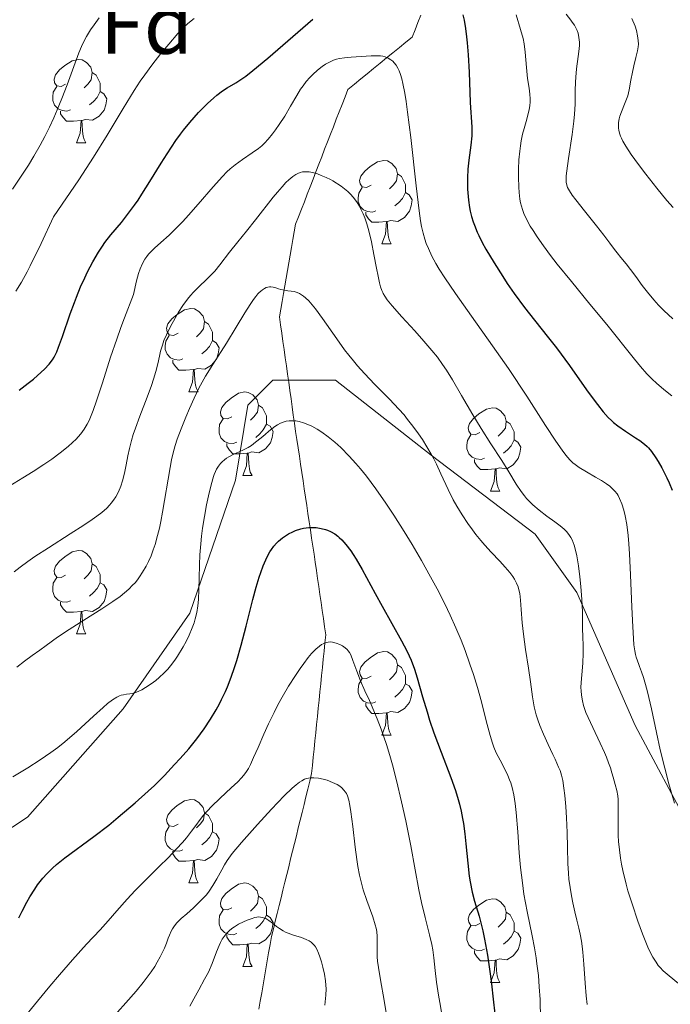
# Model space of a CAD drawing. Units: metres. Extents: x 674131 to 678661, y 4755696 to 4758780.
# Drawn here: x 675384 to 675463, y 4756339 to 4756457 of the extents above; entities that cross this region are included whole.
import ezdxf
from ezdxf.enums import TextEntityAlignment as Align

# ---------------------------------------------------------------- set-up
doc = ezdxf.new("R2010")
doc.units = ezdxf.units.M
doc.header["$MEASUREMENT"] = 0
doc.linetypes.add('DGN Style 3', pattern=[76.5443, 54.6745, -21.8698])
for name, color, linetype, lineweight in [('Carátula', 7, 'Continuous', 0), ('Elementos auxiliares', 7, 'Continuous', 0), ('Entidades rústicas y varios', 7, 'Continuous', 0), ('Hidrografía', 7, 'Continuous', 0), ('Relieve y altimetría', 7, 'Continuous', 0), ('Viales y ferrocarril', 7, 'Continuous', 0)]:
    doc.layers.add(name, color=color, linetype=linetype, lineweight=lineweight)
doc.styles.add('Style-arial', font='arial.shx', dxfattribs={"bigfont": 'arialbig.shx'})

msp = doc.modelspace()

# ---------------------------------------------------------------- linework, layer by layer
at = {"layer": 'Carátula', "color": 7, "linetype": 'Continuous', "lineweight": 0}
msp.add_3dface([(674207.5, 4755696.32), (678661.01, 4755811.28), (678584.38, 4758780.3), (674130.86, 4758665.34)], dxfattribs=at)
at = {"layer": 'Elementos auxiliares', "color": 250, "linetype": 'Continuous', "lineweight": 0}
msp.add_3dface([(675081.64, 4756112.67), (678481.55, 4756200.43), (678421.19, 4758513.86), (675022.4, 4758426.09)], dxfattribs=at)
at = {"layer": 'Entidades rústicas y varios', "color": 92, "linetype": 'Continuous', "lineweight": 0, "flags": 128}
for points in [[(675389.9, 4756449.33), (675389.37, 4756449.06), (675388.84, 4756449.12), (675388.58, 4756449.49), (675388.52, 4756449.91), (675388.68, 4756450.43), (675389.16, 4756451.03), (675389.8, 4756451.56), (675390.7, 4756452.14), (675391.44, 4756452.3), (675391.87, 4756452.25), (675392.4, 4756451.93), (675392.93, 4756451.35), (675393.09, 4756450.71), (675392.98, 4756449.86), (675392.55, 4756449.33), (675392.13, 4756448.9)], [(675393.09, 4756450.71), (675393.56, 4756450.39), (675393.88, 4756449.75), (675394.04, 4756449.43), (675394.04, 4756448.85), (675394.04, 4756448.43), (675393.67, 4756447.74), (675393.25, 4756447.26), (675392.77, 4756446.84)], [(675390.49, 4756446.25), (675390.06, 4756446.09), (675389.48, 4756446.15), (675389, 4756446.36), (675388.58, 4756446.78), (675388.36, 4756447.37), (675388.36, 4756447.79), (675388.42, 4756448.37), (675388.84, 4756449.06)], [(675394.04, 4756448.43), (675394.49, 4756448.18), (675394.84, 4756447.56), (675394.73, 4756446.84), (675394.52, 4756446.2), (675393.93, 4756445.46), (675393.14, 4756444.98), (675392.29, 4756445.08), (675391.86, 4756444.95)], [(675391.75, 4756444.95), (675390.86, 4756444.87), (675390.01, 4756444.87), (675389.59, 4756445.3), (675389.27, 4756445.77), (675389.27, 4756446.09)], [(675391.2, 4756442.27), (675391.64, 4756443.43), (675391.75, 4756444.95), (675391.86, 4756444.95), (675391.89, 4756444.37), (675391.93, 4756443.68), (675392, 4756443.07), (675392.11, 4756442.67), (675392.33, 4756442.27)], [(675391.2, 4756442.27), (675392.33, 4756442.27)], [(675426.59, 4756437.19), (675426.06, 4756436.92), (675425.53, 4756436.98), (675425.27, 4756437.35), (675425.21, 4756437.77), (675425.37, 4756438.29), (675425.85, 4756438.89), (675426.49, 4756439.42), (675427.39, 4756440), (675428.13, 4756440.16), (675428.56, 4756440.11), (675429.09, 4756439.79), (675429.62, 4756439.21), (675429.78, 4756438.57), (675429.67, 4756437.72), (675429.24, 4756437.19), (675428.82, 4756436.76)], [(675429.78, 4756438.57), (675430.25, 4756438.25), (675430.57, 4756437.61), (675430.73, 4756437.29), (675430.73, 4756436.71), (675430.73, 4756436.29), (675430.36, 4756435.6), (675429.94, 4756435.12), (675429.46, 4756434.7)], [(675427.18, 4756434.11), (675426.75, 4756433.95), (675426.17, 4756434.01), (675425.69, 4756434.22), (675425.27, 4756434.64), (675425.05, 4756435.23), (675425.05, 4756435.65), (675425.11, 4756436.23), (675425.53, 4756436.92)], [(675430.73, 4756436.29), (675431.18, 4756436.04), (675431.53, 4756435.42), (675431.42, 4756434.7), (675431.21, 4756434.06), (675430.62, 4756433.32), (675429.83, 4756432.84), (675428.98, 4756432.94), (675428.55, 4756432.81)], [(675428.44, 4756432.81), (675427.55, 4756432.73), (675426.7, 4756432.73), (675426.28, 4756433.16), (675425.96, 4756433.63), (675425.96, 4756433.95)], [(675427.89, 4756430.13), (675428.33, 4756431.29), (675428.44, 4756432.81), (675428.55, 4756432.81), (675428.58, 4756432.23), (675428.62, 4756431.54), (675428.69, 4756430.93), (675428.8, 4756430.53), (675429.02, 4756430.13)], [(675427.89, 4756430.13), (675429.02, 4756430.13)], [(675403.41, 4756419.42), (675402.88, 4756419.15), (675402.35, 4756419.21), (675402.08, 4756419.58), (675402.03, 4756420), (675402.19, 4756420.52), (675402.67, 4756421.12), (675403.3, 4756421.65), (675404.2, 4756422.23), (675404.95, 4756422.39), (675405.37, 4756422.34), (675405.9, 4756422.02), (675406.43, 4756421.44), (675406.59, 4756420.8), (675406.48, 4756419.95), (675406.06, 4756419.42), (675405.64, 4756418.99)], [(675406.59, 4756420.8), (675407.07, 4756420.48), (675407.38, 4756419.84), (675407.54, 4756419.52), (675407.54, 4756418.94), (675407.54, 4756418.52), (675407.17, 4756417.83), (675406.75, 4756417.35), (675406.27, 4756416.93)], [(675403.99, 4756416.34), (675403.57, 4756416.18), (675402.98, 4756416.24), (675402.51, 4756416.45), (675402.08, 4756416.87), (675401.87, 4756417.46), (675401.87, 4756417.88), (675401.92, 4756418.46), (675402.35, 4756419.15)], [(675407.54, 4756418.52), (675408, 4756418.27), (675408.34, 4756417.65), (675408.23, 4756416.93), (675408.02, 4756416.29), (675407.44, 4756415.55), (675406.64, 4756415.07), (675405.79, 4756415.17), (675405.36, 4756415.04)], [(675405.25, 4756415.04), (675404.36, 4756414.96), (675403.52, 4756414.96), (675403.09, 4756415.39), (675402.77, 4756415.86), (675402.77, 4756416.18)], [(675404.71, 4756412.36), (675405.14, 4756413.52), (675405.25, 4756415.04), (675405.36, 4756415.04), (675405.4, 4756414.46), (675405.43, 4756413.77), (675405.5, 4756413.16), (675405.62, 4756412.76), (675405.83, 4756412.36)], [(675404.71, 4756412.36), (675405.83, 4756412.36)], [(675409.88, 4756409.38), (675409.35, 4756409.12), (675408.82, 4756409.17), (675408.56, 4756409.54), (675408.5, 4756409.97), (675408.66, 4756410.49), (675409.14, 4756411.08), (675409.78, 4756411.61), (675410.68, 4756412.2), (675411.42, 4756412.36), (675411.85, 4756412.3), (675412.38, 4756411.99), (675412.91, 4756411.4), (675413.07, 4756410.76), (675412.96, 4756409.91), (675412.53, 4756409.38), (675412.11, 4756408.96)], [(675413.07, 4756410.76), (675413.54, 4756410.45), (675413.86, 4756409.81), (675414.02, 4756409.49), (675414.02, 4756408.91), (675414.02, 4756408.48), (675413.65, 4756407.79), (675413.23, 4756407.31), (675412.75, 4756406.89)], [(675439.65, 4756407.48), (675439.12, 4756407.21), (675438.59, 4756407.27), (675438.33, 4756407.64), (675438.27, 4756408.06), (675438.43, 4756408.58), (675438.91, 4756409.18), (675439.55, 4756409.71), (675440.45, 4756410.29), (675441.19, 4756410.45), (675441.62, 4756410.4), (675442.15, 4756410.08), (675442.68, 4756409.5), (675442.84, 4756408.86), (675442.73, 4756408.01), (675442.3, 4756407.48), (675441.88, 4756407.05)], [(675410.47, 4756406.3), (675410.04, 4756406.14), (675409.46, 4756406.2), (675408.98, 4756406.41), (675408.56, 4756406.84), (675408.34, 4756407.42), (675408.34, 4756407.84), (675408.4, 4756408.43), (675408.82, 4756409.12)], [(675414.02, 4756408.48), (675414.47, 4756408.23), (675414.82, 4756407.62), (675414.71, 4756406.89), (675414.5, 4756406.25), (675413.91, 4756405.51), (675413.12, 4756405.03), (675412.27, 4756405.14), (675411.84, 4756405.01)], [(675442.84, 4756408.86), (675443.31, 4756408.54), (675443.63, 4756407.9), (675443.79, 4756407.58), (675443.79, 4756407), (675443.79, 4756406.58), (675443.42, 4756405.89), (675443, 4756405.41), (675442.52, 4756404.99)], [(675440.24, 4756404.4), (675439.81, 4756404.24), (675439.23, 4756404.3), (675438.75, 4756404.51), (675438.33, 4756404.93), (675438.11, 4756405.52), (675438.11, 4756405.94), (675438.17, 4756406.52), (675438.59, 4756407.21)], [(675411.73, 4756405.01), (675410.84, 4756404.92), (675409.99, 4756404.92), (675409.57, 4756405.35), (675409.25, 4756405.83), (675409.25, 4756406.14)], [(675443.79, 4756406.58), (675444.24, 4756406.33), (675444.59, 4756405.71), (675444.48, 4756404.99), (675444.27, 4756404.35), (675443.68, 4756403.61), (675442.89, 4756403.13), (675442.04, 4756403.23), (675441.61, 4756403.1)], [(675411.18, 4756402.32), (675411.62, 4756403.48), (675411.73, 4756405.01), (675411.84, 4756405.01), (675411.87, 4756404.42), (675411.91, 4756403.74), (675411.98, 4756403.12), (675412.09, 4756402.72), (675412.31, 4756402.32)], [(675441.5, 4756403.1), (675440.61, 4756403.02), (675439.76, 4756403.02), (675439.34, 4756403.45), (675439.02, 4756403.92), (675439.02, 4756404.24)], [(675411.18, 4756402.32), (675412.31, 4756402.32)], [(675440.95, 4756400.42), (675441.39, 4756401.58), (675441.5, 4756403.1), (675441.61, 4756403.1), (675441.64, 4756402.52), (675441.68, 4756401.83), (675441.75, 4756401.22), (675441.86, 4756400.82), (675442.08, 4756400.42)], [(675440.95, 4756400.42), (675442.08, 4756400.42)], [(675389.9, 4756390.34), (675389.37, 4756390.07), (675388.84, 4756390.12), (675388.58, 4756390.5), (675388.52, 4756390.92), (675388.68, 4756391.44), (675389.16, 4756392.04), (675389.8, 4756392.56), (675390.7, 4756393.15), (675391.44, 4756393.31), (675391.87, 4756393.26), (675392.4, 4756392.94), (675392.93, 4756392.36), (675393.09, 4756391.72), (675392.98, 4756390.86), (675392.55, 4756390.34), (675392.13, 4756389.91)], [(675393.09, 4756391.72), (675393.56, 4756391.4), (675393.88, 4756390.76), (675394.04, 4756390.44), (675394.04, 4756389.86), (675394.04, 4756389.44), (675393.67, 4756388.74), (675393.25, 4756388.26), (675392.77, 4756387.84)], [(675390.49, 4756387.26), (675390.06, 4756387.1), (675389.48, 4756387.16), (675389, 4756387.36), (675388.58, 4756387.79), (675388.36, 4756388.38), (675388.36, 4756388.8), (675388.42, 4756389.38), (675388.84, 4756390.07)], [(675394.04, 4756389.44), (675394.49, 4756389.18), (675394.84, 4756388.57), (675394.73, 4756387.84), (675394.52, 4756387.2), (675393.93, 4756386.46), (675393.14, 4756385.98), (675392.29, 4756386.09), (675391.86, 4756385.96)], [(675391.75, 4756385.96), (675390.86, 4756385.88), (675390.01, 4756385.88), (675389.59, 4756386.3), (675389.27, 4756386.78), (675389.27, 4756387.1)], [(675391.2, 4756383.28), (675391.64, 4756384.44), (675391.75, 4756385.96), (675391.86, 4756385.96), (675391.89, 4756385.38), (675391.93, 4756384.69), (675392, 4756384.08), (675392.11, 4756383.68), (675392.33, 4756383.28)], [(675391.2, 4756383.28), (675392.33, 4756383.28)], [(675426.59, 4756378.2), (675426.06, 4756377.93), (675425.53, 4756377.98), (675425.27, 4756378.36), (675425.21, 4756378.78), (675425.37, 4756379.3), (675425.85, 4756379.9), (675426.49, 4756380.42), (675427.39, 4756381.01), (675428.13, 4756381.17), (675428.56, 4756381.12), (675429.09, 4756380.8), (675429.62, 4756380.22), (675429.78, 4756379.58), (675429.67, 4756378.72), (675429.24, 4756378.2), (675428.82, 4756377.77)], [(675429.78, 4756379.58), (675430.25, 4756379.26), (675430.57, 4756378.62), (675430.73, 4756378.3), (675430.73, 4756377.72), (675430.73, 4756377.3), (675430.36, 4756376.6), (675429.94, 4756376.12), (675429.46, 4756375.7)], [(675427.18, 4756375.12), (675426.75, 4756374.96), (675426.17, 4756375.02), (675425.69, 4756375.22), (675425.27, 4756375.65), (675425.05, 4756376.24), (675425.05, 4756376.66), (675425.11, 4756377.24), (675425.53, 4756377.93)], [(675430.73, 4756377.3), (675431.18, 4756377.04), (675431.53, 4756376.43), (675431.42, 4756375.7), (675431.21, 4756375.06), (675430.62, 4756374.32), (675429.83, 4756373.84), (675428.98, 4756373.95), (675428.55, 4756373.82)], [(675428.44, 4756373.82), (675427.55, 4756373.74), (675426.7, 4756373.74), (675426.28, 4756374.16), (675425.96, 4756374.64), (675425.96, 4756374.96)], [(675427.89, 4756371.14), (675428.33, 4756372.3), (675428.44, 4756373.82), (675428.55, 4756373.82), (675428.58, 4756373.24), (675428.62, 4756372.55), (675428.69, 4756371.94), (675428.8, 4756371.54), (675429.02, 4756371.14)], [(675427.89, 4756371.14), (675429.02, 4756371.14)], [(675403.41, 4756360.43), (675402.88, 4756360.16), (675402.35, 4756360.22), (675402.08, 4756360.59), (675402.03, 4756361.01), (675402.19, 4756361.53), (675402.67, 4756362.13), (675403.3, 4756362.66), (675404.2, 4756363.24), (675404.95, 4756363.4), (675405.37, 4756363.35), (675405.9, 4756363.03), (675406.43, 4756362.45), (675406.59, 4756361.81), (675406.48, 4756360.96), (675406.06, 4756360.43), (675405.64, 4756360)], [(675406.59, 4756361.81), (675407.07, 4756361.49), (675407.38, 4756360.85), (675407.54, 4756360.53), (675407.54, 4756359.95), (675407.54, 4756359.53), (675407.17, 4756358.84), (675406.75, 4756358.36), (675406.27, 4756357.94)], [(675403.99, 4756357.35), (675403.57, 4756357.19), (675402.98, 4756357.25), (675402.51, 4756357.46), (675402.08, 4756357.88), (675401.87, 4756358.47), (675401.87, 4756358.89), (675401.92, 4756359.47), (675402.35, 4756360.16)], [(675407.54, 4756359.53), (675408, 4756359.28), (675408.34, 4756358.66), (675408.23, 4756357.94), (675408.02, 4756357.3), (675407.44, 4756356.56), (675406.64, 4756356.08), (675405.79, 4756356.18), (675405.36, 4756356.05)], [(675405.25, 4756356.05), (675404.36, 4756355.97), (675403.52, 4756355.97), (675403.09, 4756356.4), (675402.77, 4756356.87), (675402.77, 4756357.19)], [(675404.71, 4756353.37), (675405.14, 4756354.53), (675405.25, 4756356.05), (675405.36, 4756356.05), (675405.4, 4756355.47), (675405.43, 4756354.78), (675405.5, 4756354.17), (675405.62, 4756353.77), (675405.83, 4756353.37)], [(675404.71, 4756353.37), (675405.83, 4756353.37)], [(675409.88, 4756350.39), (675409.35, 4756350.13), (675408.82, 4756350.18), (675408.56, 4756350.55), (675408.5, 4756350.98), (675408.66, 4756351.5), (675409.14, 4756352.09), (675409.78, 4756352.62), (675410.68, 4756353.21), (675411.42, 4756353.37), (675411.85, 4756353.31), (675412.38, 4756353), (675412.91, 4756352.41), (675413.07, 4756351.77), (675412.96, 4756350.92), (675412.53, 4756350.39), (675412.11, 4756349.97)], [(675413.07, 4756351.77), (675413.54, 4756351.46), (675413.86, 4756350.82), (675414.02, 4756350.5), (675414.02, 4756349.92), (675414.02, 4756349.49), (675413.65, 4756348.8), (675413.23, 4756348.32), (675412.75, 4756347.9)], [(675439.65, 4756348.49), (675439.12, 4756348.22), (675438.59, 4756348.28), (675438.33, 4756348.65), (675438.27, 4756349.07), (675438.43, 4756349.59), (675438.91, 4756350.19), (675439.55, 4756350.72), (675440.45, 4756351.3), (675441.19, 4756351.46), (675441.62, 4756351.41), (675442.15, 4756351.09), (675442.68, 4756350.51), (675442.84, 4756349.87), (675442.73, 4756349.02), (675442.3, 4756348.49), (675441.88, 4756348.06)], [(675410.47, 4756347.31), (675410.04, 4756347.15), (675409.46, 4756347.21), (675408.98, 4756347.42), (675408.56, 4756347.85), (675408.34, 4756348.43), (675408.34, 4756348.85), (675408.4, 4756349.44), (675408.82, 4756350.13)], [(675414.02, 4756349.49), (675414.47, 4756349.24), (675414.82, 4756348.63), (675414.71, 4756347.9), (675414.5, 4756347.26), (675413.91, 4756346.52), (675413.12, 4756346.04), (675412.27, 4756346.15), (675411.84, 4756346.02)], [(675442.84, 4756349.87), (675443.31, 4756349.55), (675443.63, 4756348.91), (675443.79, 4756348.59), (675443.79, 4756348.01), (675443.79, 4756347.59), (675443.42, 4756346.9), (675443, 4756346.42), (675442.52, 4756346)], [(675440.24, 4756345.41), (675439.81, 4756345.25), (675439.23, 4756345.31), (675438.75, 4756345.52), (675438.33, 4756345.94), (675438.11, 4756346.53), (675438.11, 4756346.95), (675438.17, 4756347.53), (675438.59, 4756348.22)], [(675443.79, 4756347.59), (675444.24, 4756347.34), (675444.59, 4756346.72), (675444.48, 4756346), (675444.27, 4756345.36), (675443.68, 4756344.62), (675442.89, 4756344.14), (675442.04, 4756344.24), (675441.61, 4756344.11)], [(675411.73, 4756346.02), (675410.84, 4756345.93), (675409.99, 4756345.93), (675409.57, 4756346.36), (675409.25, 4756346.84), (675409.25, 4756347.15)], [(675411.18, 4756343.33), (675411.62, 4756344.49), (675411.73, 4756346.02), (675411.84, 4756346.02), (675411.87, 4756345.43), (675411.91, 4756344.75), (675411.98, 4756344.13), (675412.09, 4756343.73), (675412.31, 4756343.33)], [(675441.5, 4756344.11), (675440.61, 4756344.03), (675439.76, 4756344.03), (675439.34, 4756344.46), (675439.02, 4756344.93), (675439.02, 4756345.25)], [(675440.95, 4756341.43), (675441.39, 4756342.59), (675441.5, 4756344.11), (675441.61, 4756344.11), (675441.64, 4756343.53), (675441.68, 4756342.84), (675441.75, 4756342.23), (675441.86, 4756341.83), (675442.08, 4756341.43)], [(675411.18, 4756343.33), (675412.31, 4756343.33)], [(675440.95, 4756341.43), (675442.08, 4756341.43)]]:
    msp.add_lwpolyline(points, dxfattribs=at)
at = {"layer": 'Hidrografía', "color": 142, "linetype": 'DGN Style 3', "lineweight": 13}
for points in [[(675418.87, 4756398.73, 1200.9), (675418.72, 4756399.72, 1201.25), (675418.57, 4756400.7, 1201.59), (675418.42, 4756401.69, 1202.01), (675418.27, 4756402.67, 1202.46), (675418.13, 4756403.66, 1202.92), (675417.98, 4756404.65, 1203.45), (675417.83, 4756405.63, 1203.87), (675417.68, 4756406.62, 1204.15), (675417.53, 4756407.6, 1204.4), (675417.39, 4756408.59, 1204.63), (675417.25, 4756409.57, 1204.96), (675417.12, 4756410.55, 1205.35), (675416.98, 4756411.54, 1205.59), (675416.84, 4756412.52, 1205.79), (675416.7, 4756413.51, 1206.09), (675416.56, 4756414.49, 1206.45), (675416.43, 4756415.48, 1206.77), (675416.29, 4756416.46, 1207.05), (675416.15, 4756417.44, 1207.41), (675416.01, 4756418.43, 1207.86), (675415.87, 4756419.41, 1208.2), (675415.73, 4756420.4, 1208.52), (675415.6, 4756421.38, 1208.91), (675415.76, 4756422.31, 1209.3), (675415.92, 4756423.23, 1209.65), (675416.08, 4756424.16, 1209.9), (675416.24, 4756425.09, 1210.2), (675416.4, 4756426.01, 1210.38), (675416.56, 4756426.94, 1210.57), (675416.72, 4756427.87, 1210.79), (675416.89, 4756428.79, 1211.07), (675417.05, 4756429.72, 1211.41), (675417.21, 4756430.65, 1211.86), (675417.37, 4756431.57, 1212.32), (675417.53, 4756432.5, 1212.52), (675417.88, 4756433.4, 1212.6), (675418.23, 4756434.3, 1212.96), (675418.58, 4756435.2, 1213.44), (675418.93, 4756436.1, 1213.73), (675419.28, 4756437, 1214.09), (675419.63, 4756437.9, 1214.49), (675419.97, 4756438.8, 1214.85), (675420.32, 4756439.7, 1215.23), (675420.67, 4756440.6, 1215.58), (675421.02, 4756441.5, 1215.83), (675421.37, 4756442.4, 1216.13), (675421.72, 4756443.3, 1216.47), (675422.07, 4756444.2, 1216.82), (675422.42, 4756445.1, 1217.12), (675422.77, 4756446, 1217.23), (675423.12, 4756446.9, 1217.51), (675423.47, 4756447.8, 1217.78), (675423.82, 4756448.7, 1218.06), (675424.59, 4756449.32, 1218.29), (675425.36, 4756449.95, 1218.47), (675426.14, 4756450.58, 1218.62), (675426.91, 4756451.21, 1218.79), (675427.68, 4756451.84, 1219.19), (675428.46, 4756452.47, 1219.66), (675429.23, 4756453.1, 1220.15), (675430, 4756453.72, 1220.44), (675430.78, 4756454.35, 1220.76), (675431.55, 4756454.98, 1221.1), (675431.89, 4756455.86, 1221.43), (675432.23, 4756456.74, 1221.85), (675432.57, 4756457.63, 1222.18)], [(675413.12, 4756338.22, 1181.15), (675413.29, 4756339.19, 1181.51), (675413.46, 4756340.16, 1181.75), (675413.63, 4756341.13, 1181.97), (675413.79, 4756342.09, 1182.15), (675413.96, 4756343.06, 1182.49), (675414.13, 4756344.03, 1182.88), (675414.29, 4756344.99, 1183.25), (675414.46, 4756345.96, 1183.71), (675414.63, 4756346.93, 1184.28), (675414.86, 4756347.86, 1184.74), (675415.09, 4756348.79, 1185.14), (675415.32, 4756349.72, 1185.49), (675415.55, 4756350.66, 1185.84), (675415.78, 4756351.59, 1186.18), (675416.01, 4756352.52, 1186.42), (675416.24, 4756353.45, 1186.68), (675416.47, 4756354.39, 1186.87), (675416.7, 4756355.32, 1187.09), (675416.93, 4756356.25, 1187.19), (675417.16, 4756357.18, 1187.15), (675417.39, 4756358.12, 1187.24), (675417.62, 4756359.05, 1187.71), (675417.85, 4756359.98, 1188.08), (675418.08, 4756360.91, 1188.34), (675418.31, 4756361.85, 1188.53), (675418.54, 4756362.78, 1188.75), (675418.77, 4756363.71, 1189.01), (675419, 4756364.64, 1189.32), (675419.23, 4756365.58, 1189.66), (675419.46, 4756366.51, 1189.93), (675419.56, 4756367.49, 1190.28), (675419.66, 4756368.47, 1190.8), (675419.76, 4756369.45, 1191.15), (675419.86, 4756370.43, 1191.32), (675419.96, 4756371.41, 1191.49), (675420.06, 4756372.39, 1191.81), (675420.16, 4756373.38, 1192.12), (675420.26, 4756374.36, 1192.49), (675420.36, 4756375.34, 1192.88), (675420.46, 4756376.32, 1193.17), (675420.56, 4756377.3, 1193.31), (675420.66, 4756378.28, 1193.76), (675420.76, 4756379.26, 1194.13), (675420.86, 4756380.24, 1194.26), (675420.96, 4756381.22, 1194.5), (675421.06, 4756382.21, 1194.8), (675421.16, 4756383.19, 1195.26), (675421.02, 4756384.15, 1195.74), (675420.87, 4756385.12, 1196.01), (675420.73, 4756386.09, 1196.29), (675420.59, 4756387.05, 1196.44), (675420.45, 4756388.02, 1196.65), (675420.31, 4756388.99, 1196.9), (675420.17, 4756389.96, 1197.41), (675420.03, 4756390.92, 1197.77), (675419.89, 4756391.89, 1198.03), (675419.75, 4756392.86, 1198.34), (675419.6, 4756393.82, 1198.7), (675419.46, 4756394.79, 1199.13), (675419.32, 4756395.78, 1199.64), (675419.17, 4756396.76, 1200.1), (675419.02, 4756397.75, 1200.52), (675418.87, 4756398.73, 1200.9)]]:
    msp.add_polyline3d(points, dxfattribs=at)
at = {"layer": 'Relieve y altimetría', "color": 36, "linetype": 'Continuous', "lineweight": 30, "flags": 128}
for points, elevation in [([(675437.64, 4756457.65), (675437.77, 4756457.01), (675437.93, 4756456.02), (675438.06, 4756454.99), (675438.14, 4756454.28), (675438.26, 4756452.86), (675438.38, 4756450.75), (675438.52, 4756447.14), (675438.7, 4756444.14), (675438.7, 4756443.47), (675438.69, 4756443.13), (675438.57, 4756442.01), (675438.33, 4756440.18), (675438.23, 4756439.12), (675438.18, 4756438.08), (675438.17, 4756437.53), (675438.19, 4756436.69), (675438.25, 4756435.83), (675438.3, 4756435.39), (675438.43, 4756434.52), (675438.52, 4756434.08), (675438.68, 4756433.44), (675438.87, 4756432.8), (675439.02, 4756432.38), (675439.36, 4756431.54), (675439.54, 4756431.13), (675439.95, 4756430.31), (675440.39, 4756429.5), (675441.37, 4756427.86), (675442.42, 4756426.21), (675442.96, 4756425.39), (675443.79, 4756424.18), (675445.02, 4756422.49), (675446.23, 4756420.96), (675447.93, 4756418.86), (675448.87, 4756417.64)], 1225), ([(675392.52, 4756426.76), (675393.16, 4756427.99), (675393.85, 4756429.16), (675394.31, 4756429.86), (675394.63, 4756430.31), (675395.34, 4756431.21), (675396.61, 4756432.72), (675397.35, 4756433.66), (675398.17, 4756434.77), (675398.6, 4756435.4), (675399.05, 4756436.1), (675400.01, 4756437.64), (675401.37, 4756439.85), (675402.08, 4756440.97), (675403.16, 4756442.57), (675403.71, 4756443.32), (675404.08, 4756443.8), (675404.81, 4756444.7), (675405.87, 4756445.9), (675406.53, 4756446.59), (675406.95, 4756447), (675407.71, 4756447.69), (675408.08, 4756448.01), (675408.74, 4756448.51), (675409.31, 4756448.87), (675410.34, 4756449.47), (675411.09, 4756449.96), (675411.55, 4756450.3), (675412.4, 4756450.96), (675414.18, 4756452.46), (675419.62, 4756457.15)], 1225), ([(675384.33, 4756412.57), (675385.41, 4756413.4), (675386.02, 4756413.89), (675386.98, 4756414.72), (675387.36, 4756415.08), (675387.94, 4756415.69), (675388.34, 4756416.22), (675388.53, 4756416.54), (675388.83, 4756417.18), (675389.06, 4756417.75), (675389.52, 4756419), (675390.46, 4756421.74), (675390.95, 4756423.09), (675391.2, 4756423.74), (675391.7, 4756424.96), (675392.19, 4756426.07), (675392.52, 4756426.76)], 1225), ([(675448.87, 4756417.64), (675450.42, 4756415.51), (675452.48, 4756412.61), (675453.39, 4756411.36), (675453.79, 4756410.84), (675454.49, 4756409.97), (675455.1, 4756409.29), (675455.48, 4756408.92), (675455.73, 4756408.69), (675456.24, 4756408.28), (675457.17, 4756407.63), (675458.36, 4756406.85), (675458.88, 4756406.51), (675459.47, 4756406.07), (675459.77, 4756405.8), (675459.95, 4756405.62), (675460.29, 4756405.21), (675460.82, 4756404.45), (675461.11, 4756404), (675461.54, 4756403.23), (675462.14, 4756402.05), (675462.42, 4756401.44), (675462.79, 4756400.56)], 1225), ([(675409.09, 4756376.38), (675409.33, 4756376.94), (675409.78, 4756378.08), (675410.19, 4756379.27), (675410.46, 4756380.11), (675410.99, 4756381.93), (675411.59, 4756384.23), (675412.4, 4756387.42), (675412.81, 4756388.91), (675413.17, 4756390.12), (675413.35, 4756390.68), (675413.64, 4756391.47), (675413.94, 4756392.19), (675414.1, 4756392.53), (675414.45, 4756393.15), (675414.64, 4756393.44), (675414.93, 4756393.84), (675415.25, 4756394.2), (675415.48, 4756394.42), (675415.95, 4756394.82), (675416.19, 4756394.99), (675416.69, 4756395.3), (675417.19, 4756395.55), (675417.52, 4756395.69), (675418.16, 4756395.9), (675418.49, 4756395.98), (675419.12, 4756396.06), (675419.68, 4756396.07), (675420.02, 4756396.05), (675420.62, 4756395.95), (675421.13, 4756395.82), (675421.37, 4756395.74), (675421.71, 4756395.6), (675422.24, 4756395.29), (675422.59, 4756395.03), (675422.78, 4756394.88), (675423.08, 4756394.6), (675423.58, 4756394.04), (675424.15, 4756393.28), (675424.46, 4756392.81), (675424.8, 4756392.27), (675425.51, 4756391.03), (675427.09, 4756388.13), (675427.92, 4756386.62), (675430.27, 4756382.46), (675430.91, 4756381.24), (675431.18, 4756380.67), (675431.42, 4756380.12), (675431.82, 4756379.06), (675432.14, 4756378.02), (675432.77, 4756375.73), (675433.32, 4756373.92), (675433.63, 4756372.94), (675434.15, 4756371.41), (675435.01, 4756369.08), (675436.2, 4756366.02), (675436.75, 4756364.46), (675437.08, 4756363.38), (675437.22, 4756362.83), (675437.42, 4756361.98), (675437.59, 4756361.1), (675437.69, 4756360.5), (675437.85, 4756359.29), (675437.99, 4756358.07), (675438.22, 4756355.75), (675438.4, 4756354.18), (675438.51, 4756353.49), (675438.76, 4756352.26), (675439.03, 4756351.2), (675439.57, 4756349.39), (675439.88, 4756348.25), (675440.03, 4756347.64), (675440.24, 4756346.62), (675440.57, 4756344.68), (675440.89, 4756342.47), (675441.05, 4756341.26), (675441.28, 4756339.41), (675441.46, 4756337.64)], 1200), ([(675384.27, 4756349.2), (675384.69, 4756350), (675385.24, 4756351.07), (675385.59, 4756351.69), (675386.18, 4756352.62), (675386.53, 4756353.13), (675387.16, 4756353.93), (675387.65, 4756354.48), (675387.91, 4756354.75), (675388.34, 4756355.16), (675388.8, 4756355.57), (675389.81, 4756356.39), (675393.29, 4756358.94), (675395.08, 4756360.33), (675396.23, 4756361.27), (675398.25, 4756362.98), (675399.83, 4756364.38), (675400.56, 4756365.07), (675401.76, 4756366.26), (675403, 4756367.59), (675403.67, 4756368.33), (675404.69, 4756369.5), (675405.66, 4756370.7), (675406.12, 4756371.3), (675406.54, 4756371.88), (675407.31, 4756373.03), (675407.98, 4756374.16), (675408.38, 4756374.9), (675408.63, 4756375.39), (675409.09, 4756376.38)], 1200)]:
    msp.add_lwpolyline(points, dxfattribs=dict(at, elevation=elevation))
at = {"layer": 'Relieve y altimetría', "color": 36, "linetype": 'Continuous', "lineweight": 0, "flags": 128}
for points, elevation in [([(675444.04, 4756457.67), (675444.57, 4756455.88), (675444.86, 4756454.8), (675444.98, 4756454.18), (675445.11, 4756453.16), (675445.26, 4756451.33), (675445.41, 4756450.02), (675445.59, 4756448.84), (675445.68, 4756448.11), (675445.71, 4756447.57), (675445.7, 4756447.2), (675445.67, 4756446.73), (675445.59, 4756446.27), (675445.43, 4756445.58), (675445.22, 4756444.85), (675444.98, 4756444), (675444.81, 4756443.31), (675444.64, 4756442.51), (675444.54, 4756441.92), (675444.46, 4756441.28), (675444.37, 4756440.22), (675444.32, 4756439.1), (675444.31, 4756438.14), (675444.34, 4756436.96), (675444.38, 4756436.32), (675444.47, 4756435.52), (675444.55, 4756435.05), (675444.78, 4756434.26), (675444.96, 4756433.8), (675445.32, 4756433.04), (675445.73, 4756432.28), (675446.06, 4756431.73), (675446.54, 4756430.99), (675447.3, 4756429.89), (675448.15, 4756428.74), (675448.96, 4756427.71), (675450.67, 4756425.6), (675452.9, 4756422.91), (675454.91, 4756420.45), (675458.24, 4756416.3), (675458.97, 4756415.41), (675459.73, 4756414.52), (675460.36, 4756413.87), (675460.88, 4756413.39), (675461.76, 4756412.65), (675462.72, 4756411.87)], 1230), ([(675450.04, 4756457.75), (675450.6, 4756457.01), (675450.77, 4756456.77), (675451.02, 4756456.4), (675451.24, 4756456.02), (675451.36, 4756455.76), (675451.47, 4756455.43)], 1235), ([(675383.93, 4756424.46), (675384.6, 4756425.54), (675385.28, 4756426.77), (675385.65, 4756427.49), (675386.96, 4756430.19), (675388.46, 4756433.38), (675391.47, 4756437.84), (675393.23, 4756440.55), (675394.89, 4756443.21), (675396.81, 4756446.39), (675398.15, 4756448.58), (675398.87, 4756449.68), (675399.4, 4756450.45), (675400.25, 4756451.61), (675401.35, 4756453.02), (675402.28, 4756454.14), (675403.38, 4756455.39), (675404.13, 4756456.19), (675404.53, 4756456.58), (675404.98, 4756456.95), (675405.33, 4756457.2)], 1230), ([(675392.04, 4756454.35), (675392.41, 4756455.04), (675392.9, 4756455.84), (675393.33, 4756456.46), (675393.94, 4756457.31)], 1235), ([(675457.91, 4756457.21), (675458.32, 4756456.28), (675458.48, 4756455.78), (675458.62, 4756455.14), (675458.7, 4756454.55), (675458.71, 4756454.14), (675458.68, 4756453.82), (675458.6, 4756453.32), (675458.42, 4756452.51), (675458.17, 4756451.53), (675458, 4756450.78), (675457.82, 4756449.81), (675457.6, 4756448.65), (675457.43, 4756447.94), (675457.3, 4756447.53), (675457.06, 4756446.91), (675456.7, 4756446.01), (675456.5, 4756445.47), (675456.41, 4756445.15), (675456.34, 4756444.73), (675456.32, 4756444.31), (675456.34, 4756444.02), (675456.37, 4756443.78), (675456.46, 4756443.43), (675456.57, 4756443.07), (675456.67, 4756442.82), (675456.85, 4756442.48), (675457.19, 4756441.89), (675457.85, 4756440.89), (675458.72, 4756439.68), (675459.61, 4756438.5), (675460.93, 4756436.82), (675462.12, 4756435.36), (675462.88, 4756434.49)], 1240), ([(675451.47, 4756455.43), (675451.58, 4756454.93), (675451.63, 4756454.38), (675451.64, 4756454), (675451.6, 4756453.56), (675451.5, 4756452.66), (675451.3, 4756451.17), (675451.2, 4756450.18), (675451.16, 4756449.57), (675451.14, 4756448.56), (675451.1, 4756446.91), (675451.04, 4756445.71), (675450.96, 4756444.88), (675450.74, 4756443.27), (675450.31, 4756440.39), (675450.1, 4756438.9), (675450.04, 4756438.3), (675450.02, 4756437.95), (675450.04, 4756437.56), (675450.1, 4756437.19), (675450.21, 4756436.91), (675450.44, 4756436.5), (675450.77, 4756436), (675451.2, 4756435.43), (675452.25, 4756434.09), (675453.68, 4756432.31), (675454.57, 4756431.19), (675455.28, 4756430.24), (675455.83, 4756429.48), (675456.16, 4756429.05), (675456.6, 4756428.52), (675457.25, 4756427.75), (675457.78, 4756427.05), (675458.39, 4756426.22), (675459.18, 4756425.15), (675459.82, 4756424.32), (675460.59, 4756423.41), (675461.15, 4756422.78), (675461.78, 4756422.14), (675462.84, 4756421.15)], 1235), ([(675383.51, 4756436.69), (675384.49, 4756438.16), (675385.42, 4756439.6), (675386.07, 4756440.67), (675386.85, 4756442.01), (675387.39, 4756443.02), (675387.96, 4756444.15), (675388.49, 4756445.26), (675388.9, 4756446.22), (675389.46, 4756447.6), (675390.07, 4756449.23), (675390.87, 4756451.46), (675391.47, 4756453.07), (675391.8, 4756453.85), (675392.04, 4756454.35)], 1235), ([(675413.07, 4756441.6), (675413.48, 4756441.93), (675413.79, 4756442.23), (675414.24, 4756442.73), (675414.74, 4756443.34), (675415.1, 4756443.82), (675415.57, 4756444.49), (675416.22, 4756445.49), (675416.92, 4756446.68), (675417.67, 4756447.98), (675418.13, 4756448.73), (675418.42, 4756449.14), (675418.82, 4756449.65), (675419.24, 4756450.13), (675419.6, 4756450.5), (675420.15, 4756450.99), (675420.71, 4756451.44), (675421.11, 4756451.71), (675421.6, 4756451.98), (675422.1, 4756452.2), (675422.43, 4756452.31), (675422.8, 4756452.39), (675423.39, 4756452.48), (675424.19, 4756452.56), (675425.42, 4756452.64), (675426.59, 4756452.71), (675427.27, 4756452.72), (675427.75, 4756452.71), (675428.03, 4756452.67), (675428.28, 4756452.6), (675428.64, 4756452.46), (675428.98, 4756452.26), (675429.21, 4756452.08), (675429.37, 4756451.9), (675429.61, 4756451.6), (675429.83, 4756451.24), (675429.97, 4756450.94), (675430.14, 4756450.5), (675430.3, 4756449.96), (675430.43, 4756449.39), (675430.65, 4756448.23), (675430.82, 4756447.23), (675430.99, 4756445.97), (675431.36, 4756442.92), (675432.03, 4756437.11), (675432.39, 4756434.09), (675432.55, 4756432.91), (675432.67, 4756432.23), (675432.85, 4756431.43), (675433.07, 4756430.7), (675433.23, 4756430.2), (675433.49, 4756429.57), (675433.9, 4756428.68), (675434.37, 4756427.79), (675434.78, 4756427.1), (675435.46, 4756426.04), (675436.73, 4756424.18), (675438.65, 4756421.47), (675441.19, 4756417.91), (675443.11, 4756415.15), (675445.3, 4756411.84), (675447.57, 4756408.32), (675448.81, 4756406.43), (675449.56, 4756405.34), (675450.01, 4756404.75), (675450.48, 4756404.2), (675450.84, 4756403.84), (675451.11, 4756403.62), (675451.6, 4756403.28), (675452.48, 4756402.75), (675453.57, 4756402.13), (675454.27, 4756401.72), (675454.9, 4756401.3), (675455.28, 4756401.02), (675455.46, 4756400.86), (675455.89, 4756400.42), (675456.15, 4756400.1), (675456.27, 4756399.92), (675456.45, 4756399.55), (675456.72, 4756398.9), (675456.95, 4756398.16), (675457.12, 4756397.47), (675457.31, 4756396.42), (675457.47, 4756395.11), (675457.57, 4756394.1), (675457.65, 4756392.89), (675457.78, 4756390.39), (675457.94, 4756386.48), (675458.04, 4756384.12), (675458.12, 4756382.72), (675458.18, 4756381.97), (675458.28, 4756381.26), (675458.36, 4756380.8), (675458.44, 4756380.49), (675458.59, 4756380.06), (675458.75, 4756379.63), (675458.85, 4756379.39), (675459.1, 4756378.72), (675459.33, 4756378.04), (675459.59, 4756377.21), (675459.82, 4756376.31)], 1220), ([(675383.21, 4756401.09), (675384.77, 4756402.03), (675386.01, 4756402.79), (675387.3, 4756403.63), (675388.24, 4756404.28), (675389.26, 4756405.05), (675390.19, 4756405.79), (675390.73, 4756406.26), (675391.16, 4756406.66), (675391.42, 4756406.95), (675391.73, 4756407.32), (675392.11, 4756407.87), (675392.47, 4756408.47), (675392.71, 4756408.94), (675392.95, 4756409.51), (675393.2, 4756410.12), (675393.61, 4756411.29), (675394.32, 4756413.46), (675395.31, 4756416.51), (675396.04, 4756418.69), (675396.55, 4756420.11), (675396.98, 4756421.27), (675398.05, 4756424.07), (675398.42, 4756425.71), (675398.67, 4756426.58), (675398.86, 4756427.14), (675399.13, 4756427.77), (675399.43, 4756428.3), (675399.66, 4756428.64), (675399.86, 4756428.89), (675400.18, 4756429.22), (675400.58, 4756429.61), (675401.33, 4756430.29), (675402.33, 4756431.2), (675403.11, 4756431.94), (675403.98, 4756432.81), (675404.67, 4756433.57), (675405.84, 4756434.92), (675407.62, 4756437.01), (675408.74, 4756438.25), (675409.28, 4756438.8), (675409.68, 4756439.16), (675410.27, 4756439.64), (675411.15, 4756440.29), (675412.3, 4756441.07), (675413.07, 4756441.6)], 1220), ([(675383.7, 4756390.73), (675384.43, 4756391.31), (675385.35, 4756391.99), (675386.21, 4756392.59), (675387.83, 4756393.64), (675390.44, 4756395.3), (675392.1, 4756396.36), (675393.1, 4756397.02), (675393.66, 4756397.42), (675394.23, 4756397.87), (675394.84, 4756398.41), (675395.18, 4756398.74), (675395.39, 4756398.99), (675395.66, 4756399.35), (675395.92, 4756399.74), (675396.24, 4756400.35), (675396.53, 4756401.02), (675396.73, 4756401.66), (675396.97, 4756402.61), (675397.17, 4756403.58), (675397.39, 4756404.68), (675397.57, 4756405.54), (675397.82, 4756406.52), (675398.03, 4756407.23), (675398.28, 4756407.99), (675398.83, 4756409.46), (675399.7, 4756411.73), (675400.21, 4756413.12), (675400.46, 4756413.87), (675400.73, 4756414.8), (675400.96, 4756415.72), (675401.16, 4756416.64), (675401.31, 4756417.26), (675401.52, 4756417.99), (675401.71, 4756418.53), (675402, 4756419.22), (675402.49, 4756420.22), (675403.05, 4756421.23), (675403.48, 4756421.94), (675404, 4756422.73), (675404.54, 4756423.48), (675404.9, 4756423.92), (675405.25, 4756424.32), (675405.9, 4756424.98), (675406.88, 4756425.91), (675407.48, 4756426.5), (675407.82, 4756426.87), (675408.42, 4756427.62), (675409.6, 4756429.15), (675410.58, 4756430.39), (675411.63, 4756431.67), (675412.73, 4756433.04), (675414.85, 4756435.74), (675415.34, 4756436.35), (675415.9, 4756437.01), (675416.37, 4756437.52), (675416.73, 4756437.85), (675417.2, 4756438.23), (675417.55, 4756438.49), (675417.79, 4756438.6), (675418.07, 4756438.71), (675418.36, 4756438.78), (675418.59, 4756438.81), (675418.91, 4756438.8), (675419.17, 4756438.78), (675419.56, 4756438.7), (675420.15, 4756438.54), (675420.62, 4756438.37), (675421.19, 4756438.13), (675421.74, 4756437.86), (675422.02, 4756437.71), (675423.02, 4756437.09), (675423.82, 4756436.42), (675424.13, 4756436.12), (675424.44, 4756435.76), (675424.84, 4756435.22), (675425.2, 4756434.66), (675425.42, 4756434.24), (675425.64, 4756433.76), (675425.83, 4756433.28), (675426.08, 4756432.55), (675426.32, 4756431.72), (675426.63, 4756430.39), (675426.95, 4756428.85), (675427.25, 4756427.23), (675427.44, 4756426.24), (675427.61, 4756425.46), (675427.75, 4756424.98), (675427.91, 4756424.54), (675428, 4756424.31), (675428.06, 4756424.19), (675428.26, 4756423.84), (675428.54, 4756423.42), (675429.13, 4756422.68), (675430.29, 4756421.37), (675431.85, 4756419.68), (675432.95, 4756418.46)], 1215), ([(675384.02, 4756379.29), (675384.94, 4756380.02), (675385.86, 4756380.7), (675386.79, 4756381.35), (675387.55, 4756381.89), (675388.93, 4756382.9), (675390.32, 4756383.83), (675392.08, 4756384.94), (675394.23, 4756386.29), (675395.58, 4756387.18), (675396.44, 4756387.8), (675396.96, 4756388.22), (675397.48, 4756388.67), (675397.94, 4756389.13), (675398.24, 4756389.44), (675398.53, 4756389.79), (675398.78, 4756390.13), (675399.15, 4756390.69), (675399.58, 4756391.42), (675399.86, 4756391.97), (675400.16, 4756392.65), (675400.43, 4756393.37), (675400.64, 4756394.01), (675400.95, 4756395.11), (675401.17, 4756395.97), (675401.34, 4756396.8), (675401.55, 4756397.9), (675402.46, 4756403.28), (675402.64, 4756404.2), (675402.82, 4756405.03), (675403.06, 4756405.9), (675403.32, 4756406.69), (675403.77, 4756407.93), (675404.33, 4756409.33), (675404.78, 4756410.38), (675405.34, 4756411.61), (675405.92, 4756412.81), (675406.3, 4756413.54), (675406.71, 4756414.24), (675407.57, 4756415.64), (675409.23, 4756418.21), (675410.4, 4756420.12), (675411.43, 4756421.84), (675412.06, 4756422.85), (675412.49, 4756423.47), (675412.76, 4756423.83), (675413.01, 4756424.13), (675413.11, 4756424.24), (675413.34, 4756424.46), (675413.55, 4756424.63), (675413.79, 4756424.79), (675413.98, 4756424.88), (675414.18, 4756424.95), (675414.39, 4756424.98), (675414.57, 4756424.97), (675414.83, 4756424.93), (675415.14, 4756424.85), (675415.49, 4756424.74), (675415.77, 4756424.65), (675416.19, 4756424.56), (675416.58, 4756424.51), (675417.01, 4756424.46), (675417.34, 4756424.4), (675417.7, 4756424.29), (675417.98, 4756424.17), (675418.25, 4756424.01), (675418.46, 4756423.87), (675418.72, 4756423.66), (675419.12, 4756423.28), (675419.53, 4756422.83), (675419.92, 4756422.34), (675420.77, 4756421.17), (675422.47, 4756418.75), (675423.42, 4756417.42), (675423.93, 4756416.76)], 1210), ([(675432.95, 4756418.46), (675433.91, 4756417.33), (675434.56, 4756416.51), (675435.18, 4756415.65), (675435.65, 4756414.95), (675436.37, 4756413.81), (675437.48, 4756411.93), (675438.82, 4756409.61), (675439.81, 4756407.96), (675440.99, 4756406.1), (675442.29, 4756404.1), (675443.14, 4756402.76), (675444.05, 4756401.29), (675444.64, 4756400.39), (675445.02, 4756399.88), (675445.28, 4756399.57), (675445.6, 4756399.23), (675446.05, 4756398.8), (675446.81, 4756398.16), (675447.72, 4756397.45), (675448.69, 4756396.73), (675449.3, 4756396.27), (675449.79, 4756395.87), (675450.08, 4756395.58), (675450.36, 4756395.24), (675450.6, 4756394.88), (675450.74, 4756394.6), (675450.88, 4756394.28), (675451, 4756393.93), (675451.15, 4756393.36), (675451.31, 4756392.66), (675451.51, 4756391.47), (675451.69, 4756390.15), (675451.82, 4756389), (675451.94, 4756387.44), (675452.01, 4756385.94), (675452.01, 4756384.66), (675452.02, 4756383.89), (675452.05, 4756382.98), (675452.1, 4756381.85), (675452.1, 4756380.96), (675452.03, 4756379.79), (675451.91, 4756378.37), (675451.84, 4756377.47), (675451.82, 4756376.85), (675451.84, 4756376.44), (675451.88, 4756375.93), (675452, 4756375.24), (675452.14, 4756374.69), (675452.26, 4756374.32), (675452.42, 4756373.86), (675452.68, 4756373.25), (675453.23, 4756372.04), (675454.12, 4756370.16), (675454.64, 4756369.05), (675454.9, 4756368.48), (675455.14, 4756367.82), (675455.35, 4756367.19), (675455.52, 4756366.58), (675455.68, 4756366.07), (675455.94, 4756365.19), (675456.12, 4756364.48), (675456.24, 4756363.84), (675456.28, 4756363.4), (675456.3, 4756362.9), (675456.3, 4756361.89), (675456.28, 4756360.22), (675456.29, 4756359.08), (675456.33, 4756358.36), (675456.44, 4756357.37), (675456.57, 4756356.36), (675456.7, 4756355.61), (675456.85, 4756354.86), (675457.23, 4756353.21), (675457.45, 4756352.41), (675457.95, 4756350.87), (675458.65, 4756348.8), (675459.21, 4756347.27), (675459.61, 4756346.26), (675459.86, 4756345.67), (675460.1, 4756345.15), (675460.47, 4756344.45), (675460.84, 4756343.84), (675461.11, 4756343.46), (675461.33, 4756343.2), (675461.71, 4756342.82), (675462.41, 4756342.2), (675463.55, 4756341.31)], 1215), ([(675423.93, 4756416.76), (675424.47, 4756416.09), (675424.98, 4756415.48), (675425.79, 4756414.57), (675427.06, 4756413.24), (675428.8, 4756411.48), (675429.95, 4756410.27), (675430.56, 4756409.59), (675430.99, 4756409.06), (675431.62, 4756408.24), (675432.28, 4756407.32), (675432.76, 4756406.62), (675433.31, 4756405.77), (675433.83, 4756404.89), (675434.15, 4756404.3), (675434.45, 4756403.69), (675435, 4756402.51), (675435.86, 4756400.64), (675436.47, 4756399.41), (675436.89, 4756398.63), (675437.54, 4756397.58), (675438.24, 4756396.53), (675438.77, 4756395.79), (675439.2, 4756395.23), (675439.77, 4756394.51), (675440.26, 4756393.94), (675441.01, 4756393.11), (675442.06, 4756392.01), (675442.72, 4756391.3), (675443.27, 4756390.65), (675443.62, 4756390.2), (675443.83, 4756389.86), (675444.07, 4756389.39), (675444.27, 4756388.93), (675444.37, 4756388.6), (675444.46, 4756388.13), (675444.56, 4756387.35), (675444.64, 4756386.21), (675444.76, 4756384.62), (675444.9, 4756383.27), (675445.15, 4756381.42), (675445.5, 4756379.17), (675445.74, 4756377.55), (675445.99, 4756375.73), (675446.2, 4756374.53), (675446.44, 4756373.57), (675446.62, 4756372.95), (675446.87, 4756372.29), (675447.31, 4756371.23), (675447.86, 4756370.02), (675448.44, 4756368.82), (675448.71, 4756368.25), (675449.13, 4756367.29), (675449.3, 4756366.87), (675449.46, 4756366.33), (675449.62, 4756365.68), (675449.77, 4756364.75), (675449.87, 4756363.89), (675449.99, 4756362.57), (675450.09, 4756361.19), (675450.16, 4756359.45), (675450.2, 4756357.62), (675450.24, 4756355.7), (675450.3, 4756354.53), (675450.36, 4756353.81), (675450.5, 4756352.82), (675450.66, 4756351.82), (675450.83, 4756350.98), (675451.08, 4756349.89), (675451.32, 4756348.92), (675451.57, 4756347.95), (675451.73, 4756347.22), (675451.88, 4756346.39), (675451.97, 4756345.76), (675452.05, 4756345.06), (675452.17, 4756343.62), (675452.34, 4756341.32), (675452.46, 4756339.8), (675452.56, 4756338.78)], 1210), ([(675383.57, 4756366.11), (675385.37, 4756367.2), (675386.86, 4756368.15), (675388.14, 4756369.03), (675388.97, 4756369.65), (675389.79, 4756370.31), (675391.24, 4756371.57), (675393.26, 4756373.42), (675394.4, 4756374.45), (675394.94, 4756374.92), (675395.55, 4756375.38), (675396.06, 4756375.7), (675396.36, 4756375.84), (675396.57, 4756375.91), (675396.87, 4756375.98), (675397.22, 4756376.03), (675397.63, 4756376.08), (675397.95, 4756376.14), (675398.31, 4756376.24), (675398.61, 4756376.36), (675399.05, 4756376.56), (675399.51, 4756376.83), (675400.17, 4756377.28), (675400.73, 4756377.71), (675401.14, 4756378.05), (675401.73, 4756378.61), (675402.17, 4756379.07), (675402.65, 4756379.65), (675403.09, 4756380.25), (675403.33, 4756380.6), (675404.01, 4756381.75), (675404.37, 4756382.39), (675404.73, 4756383.15), (675405.11, 4756384.03), (675405.33, 4756384.61), (675405.48, 4756385.1), (675405.66, 4756385.85), (675405.79, 4756386.65), (675405.86, 4756387.42), (675405.92, 4756388.62), (675405.95, 4756389.97), (675405.99, 4756391.57), (675406.04, 4756392.79), (675406.13, 4756394.12), (675406.21, 4756395.04), (675406.33, 4756395.97), (675406.57, 4756397.39), (675406.83, 4756398.79), (675407.07, 4756399.89), (675407.4, 4756401.21), (675407.67, 4756402.19), (675407.75, 4756402.45), (675407.89, 4756402.79), (675408.03, 4756403.08), (675408.25, 4756403.42), (675408.5, 4756403.74), (675408.7, 4756403.96), (675408.97, 4756404.2), (675409.24, 4756404.41), (675409.5, 4756404.57), (675410.03, 4756404.83), (675410.76, 4756405.15), (675411.29, 4756405.4), (675411.83, 4756405.69), (675412.22, 4756405.93), (675412.73, 4756406.3), (675413.4, 4756406.84), (675413.87, 4756407.24), (675414.33, 4756407.65), (675414.67, 4756407.93), (675415.05, 4756408.21), (675415.34, 4756408.4), (675415.73, 4756408.61), (675416.03, 4756408.73), (675416.39, 4756408.83), (675416.76, 4756408.89), (675417.1, 4756408.9), (675417.56, 4756408.87), (675417.94, 4756408.8), (675418.47, 4756408.66)], 1205), ([(675418.47, 4756408.66), (675419.02, 4756408.46), (675419.5, 4756408.24), (675420.14, 4756407.88), (675420.69, 4756407.54), (675421.46, 4756406.97), (675422.25, 4756406.32), (675422.95, 4756405.66), (675423.95, 4756404.63), (675424.77, 4756403.75), (675425.31, 4756403.11), (675426.05, 4756402.22), (675427.16, 4756400.73), (675428.37, 4756399.01), (675429.34, 4756397.55), (675430.57, 4756395.6), (675431.54, 4756394.02), (675432.66, 4756392.1), (675433.75, 4756390.15), (675434.52, 4756388.72), (675435.45, 4756386.89), (675436.11, 4756385.53), (675436.79, 4756384.02), (675437.41, 4756382.54), (675437.9, 4756381.28), (675438.48, 4756379.66), (675438.89, 4756378.43), (675439.37, 4756376.86), (675439.85, 4756375.11), (675440.44, 4756372.85), (675440.91, 4756371.08), (675441.17, 4756370.18), (675441.35, 4756369.67), (675441.64, 4756369.01), (675442.09, 4756368.12), (675442.65, 4756367.03), (675443.01, 4756366.29), (675443.25, 4756365.76), (675443.4, 4756365.38), (675443.56, 4756364.84), (675443.76, 4756363.97), (675443.92, 4756362.93), (675444.04, 4756361.83), (675444.22, 4756359.5), (675444.41, 4756356.98), (675444.57, 4756355.21), (675444.78, 4756353.38), (675444.97, 4756352.03), (675445.36, 4756349.95), (675445.95, 4756347.01), (675446.22, 4756345.57), (675446.42, 4756344.36), (675446.52, 4756343.66), (675446.7, 4756342.24), (675446.81, 4756340.88), (675446.9, 4756339.37), (675446.97, 4756337)], 1205), ([(675384.55, 4756336.77), (675386.51, 4756339.19), (675388, 4756340.98), (675389.15, 4756342.34), (675390.73, 4756344.14), (675392.42, 4756346.01), (675394.03, 4756347.75), (675395.01, 4756348.84), (675396.06, 4756350.04), (675397.29, 4756351.44), (675398.25, 4756352.48), (675399.56, 4756353.79), (675401.15, 4756355.33), (675402.22, 4756356.4), (675403.23, 4756357.46), (675403.93, 4756358.23), (675404.41, 4756358.81), (675405.02, 4756359.58), (675405.54, 4756360.27), (675406.07, 4756360.98), (675406.48, 4756361.5), (675406.94, 4756362.05), (675407.43, 4756362.56), (675408.47, 4756363.57), (675409.8, 4756364.81), (675410.58, 4756365.53), (675411.03, 4756365.99), (675411.27, 4756366.27), (675411.55, 4756366.64), (675411.86, 4756367.14), (675412.11, 4756367.61), (675412.49, 4756368.43), (675413.02, 4756369.65), (675413.72, 4756371.25), (675414.29, 4756372.5), (675414.94, 4756373.86), (675415.41, 4756374.78), (675415.9, 4756375.67), (675416.69, 4756377.01), (675417.51, 4756378.3), (675418.08, 4756379.15), (675418.51, 4756379.75), (675419.05, 4756380.44), (675419.46, 4756380.93), (675419.95, 4756381.44), (675420.39, 4756381.82), (675420.65, 4756382), (675420.85, 4756382.11), (675421.12, 4756382.22), (675421.45, 4756382.3), (675421.68, 4756382.32), (675421.97, 4756382.29), (675422.4, 4756382.19), (675422.84, 4756382.02), (675423.15, 4756381.85), (675423.48, 4756381.62), (675423.72, 4756381.4), (675423.86, 4756381.25), (675424, 4756381.04), (675424.15, 4756380.76), (675424.41, 4756380.09), (675424.87, 4756378.8), (675425.33, 4756377.65), (675425.86, 4756376.46), (675426.4, 4756375.27), (675427.34, 4756373.1), (675427.83, 4756371.86), (675428.45, 4756370.01), (675428.86, 4756368.69), (675429.17, 4756367.56), (675429.66, 4756365.67), (675430.26, 4756363.12), (675430.76, 4756360.83), (675431.36, 4756357.82), (675431.89, 4756354.96), (675432.32, 4756352.54), (675432.64, 4756351.02), (675433.08, 4756349.23), (675433.61, 4756347.16), (675433.88, 4756345.99), (675434, 4756345.34), (675434.13, 4756344.38), (675434.29, 4756342.85), (675434.47, 4756341.47), (675434.71, 4756339.9), (675434.86, 4756339.03), (675435.25, 4756336.69)], 1195), ([(675459.82, 4756376.31), (675460.28, 4756374.29), (675460.89, 4756371.46), (675461.35, 4756369.35), (675461.89, 4756367.15), (675462.39, 4756365.27), (675463.05, 4756362.96)], 1220), ([(675396.12, 4756337.85), (675397.14, 4756338.97), (675398.37, 4756340.39), (675399.23, 4756341.42), (675399.7, 4756342.04), (675400.18, 4756342.7), (675400.6, 4756343.33), (675400.91, 4756343.85), (675401.27, 4756344.49), (675401.5, 4756344.96), (675401.77, 4756345.55), (675402, 4756346.15), (675402.22, 4756346.74), (675402.37, 4756347.12), (675402.56, 4756347.57), (675402.73, 4756347.88), (675402.97, 4756348.24), (675403.26, 4756348.58), (675403.8, 4756349.1), (675404.45, 4756349.68), (675405.26, 4756350.38), (675405.84, 4756350.93), (675406.44, 4756351.53), (675406.81, 4756351.95), (675407.15, 4756352.37), (675407.6, 4756353.05), (675408.08, 4756353.87), (675408.65, 4756354.95), (675408.98, 4756355.54), (675409.31, 4756356.07), (675409.51, 4756356.36), (675409.92, 4756356.92), (675411.02, 4756358.23), (675412.94, 4756360.4), (675414.64, 4756362.25), (675416.15, 4756363.82), (675417.1, 4756364.75), (675417.58, 4756365.17), (675417.98, 4756365.48), (675418.26, 4756365.65), (675418.6, 4756365.82), (675418.86, 4756365.92), (675419.07, 4756365.97), (675419.36, 4756366.01), (675419.72, 4756366.01), (675420.28, 4756365.96), (675420.86, 4756365.84), (675421.34, 4756365.7), (675421.97, 4756365.45), (675422.54, 4756365.18), (675422.85, 4756364.98), (675423.09, 4756364.78), (675423.34, 4756364.51), (675423.52, 4756364.28), (675423.63, 4756364.11), (675423.75, 4756363.84), (675423.91, 4756363.33), (675424.06, 4756362.67), (675424.17, 4756361.93), (675424.4, 4756360.15), (675424.68, 4756357.68), (675424.87, 4756356.17), (675425, 4756355.33), (675425.21, 4756354.29), (675425.44, 4756353.33), (675425.66, 4756352.56), (675426.09, 4756351.28), (675426.8, 4756349.32), (675427.11, 4756348.36), (675427.22, 4756347.94), (675427.28, 4756347.55), (675427.34, 4756346.96), (675427.35, 4756346.25), (675427.34, 4756345.25), (675427.35, 4756344.49), (675427.39, 4756343.96), (675427.48, 4756343.21), (675427.73, 4756341.72), (675428.16, 4756339.26), (675428.49, 4756337.31)], 1190), ([(675404.84, 4756338.59), (675405.3, 4756339.47), (675405.9, 4756340.55), (675406.6, 4756341.8), (675407.05, 4756342.67), (675407.49, 4756343.71), (675408.02, 4756345.1), (675408.33, 4756345.85), (675408.5, 4756346.23), (675408.72, 4756346.61), (675408.94, 4756346.96), (675409.09, 4756347.16), (675409.26, 4756347.35), (675409.54, 4756347.63), (675409.85, 4756347.89), (675410.17, 4756348.12), (675410.69, 4756348.42), (675411.28, 4756348.72), (675411.7, 4756348.91), (675412.18, 4756349.08), (675412.62, 4756349.21), (675412.88, 4756349.27), (675413.08, 4756349.29), (675413.3, 4756349.28), (675413.52, 4756349.24), (675413.97, 4756349.1), (675414.32, 4756348.86), (675414.74, 4756348.54), (675415.23, 4756348.15), (675415.6, 4756347.9), (675416.02, 4756347.64), (675416.32, 4756347.47), (675416.65, 4756347.34), (675417.28, 4756347.11), (675418.23, 4756346.81), (675418.82, 4756346.59), (675419.18, 4756346.41), (675419.4, 4756346.27), (675419.61, 4756346.07), (675419.8, 4756345.86), (675419.92, 4756345.68), (675420.07, 4756345.41), (675420.29, 4756344.93), (675420.45, 4756344.5), (675420.64, 4756343.89), (675420.82, 4756343.24), (675421, 4756342.4), (675421.13, 4756341.6), (675421.18, 4756341.11), (675421.19, 4756340.66), (675421.16, 4756339.89), (675421.05, 4756338.71)], 1185)]:
    msp.add_lwpolyline(points, dxfattribs=dict(at, elevation=elevation))
at = {"layer": 'Viales y ferrocarril', "color": 250, "linetype": 'DGN Style 3', "lineweight": 0}
msp.add_polyline3d([(675315.81, 4756336.27, 1209.27), (675343.31, 4756341.27, 1206.9), (675366.31, 4756348.77, 1206.76), (675385.31, 4756361.27, 1202.83), (675396.81, 4756374.27, 1204.37), (675404.81, 4756385.77, 1205.5), (675410.31, 4756401.77, 1204.13), (675411.81, 4756410.77, 1206.94), (675414.81, 4756413.77, 1207.21), (675422.31, 4756413.77, 1208.31), (675433.81, 4756404.77, 1209.95), (675446.31, 4756395.27, 1213.36), (675451.31, 4756388.27, 1214.61), (675458.31, 4756372.27, 1218.29), (675465.81, 4756358.27, 1220.33)], dxfattribs=at)

# ---------------------------------------------------------------- texts
at = {"layer": 'Entidades rústicas y varios', "color": 92, "linetype": 'Continuous', "lineweight": 0, "style": 'Style-arial'}
msp.add_text('Fd', height=7, dxfattribs=at).set_placement((675399.62, 4756456.47, 1234.08), align=Align.MIDDLE_CENTER)

doc.saveas('drawing.dxf')
